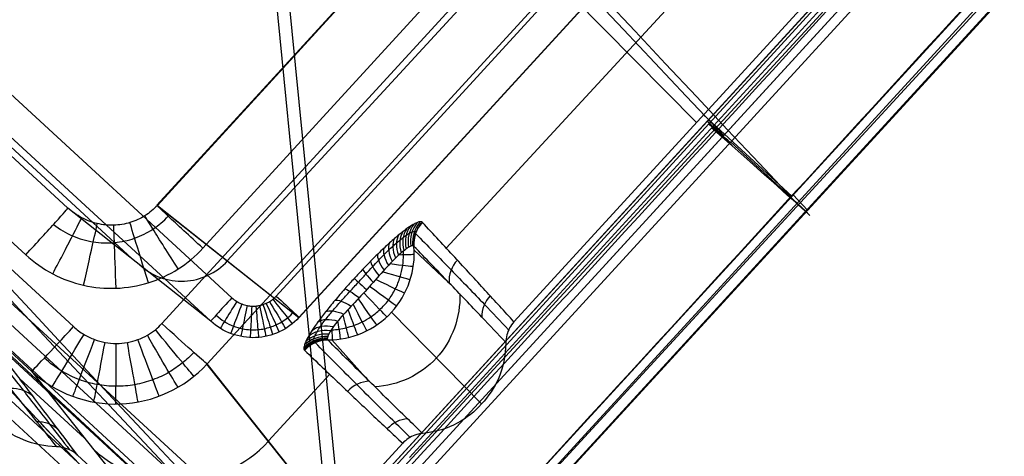
# Model space of a CAD drawing. Units: millimetres. Extents: x -257 to 257, y -224 to 302.
# Drawn here: x 192 to 208, y -204 to -197 of the extents above; entities that cross this region are included whole.
import ezdxf

# ---------------------------------------------------------------- set-up
doc = ezdxf.new("R2010")
doc.units = ezdxf.units.MM
doc.header["$MEASUREMENT"] = 0
doc.layers.add('Default', color=7, linetype='Continuous', true_color=0x000000)

# ---------------------------------------------------------------- blocks, each defined once
blk = doc.blocks.new('CHAIR_SEAT_PLYWOOD')
at = {"layer": 'Default'}
for points, knots in [([(93.402, -215.985, 448.645), (94.097, -215.871, 448.643), (96.715, -215.428, 448.633), (100.704, -214.671, 448.618), (105.367, -213.664, 448.599), (110.435, -212.457, 448.577), (115.072, -211.212, 448.556), (118.6, -210.167, 448.54), (120.317, -209.64, 448.532), (121.29, -209.336, 448.527), (122.194, -209.047, 448.523), (123.432, -208.645, 448.517), (126.139, -207.73, 448.504), (129.438, -206.506, 448.487), (132.707, -205.183, 448.469), (134.752, -204.31, 448.458), (136.397, -203.578, 448.449), (137.677, -202.993, 448.442), (138.939, -202.399, 448.435), (141.163, -201.322, 448.423), (144.307, -199.707, 448.404), (148.212, -197.521, 448.374), (152.112, -195.158, 448.337), (155.02, -193.26, 448.303), (157.098, -191.833, 448.274), (158.018, -191.188, 448.261), (158.75, -190.666, 448.25), (159.298, -190.271, 448.241), (159.846, -189.872, 448.232), (160.576, -189.335, 448.219), (161.84, -188.392, 448.197), (163.551, -187.08, 448.164), (165.513, -185.521, 448.124), (167.029, -184.277, 448.094), (168.183, -183.308, 448.071), (169.428, -182.246, 448.047), (170.925, -180.93, 448.019), (172.665, -179.34, 447.987), (174.223, -177.871, 447.959), (175.756, -176.376, 447.933), (177.765, -174.352, 447.899), (180.214, -171.762, 447.859), (183.038, -168.577, 447.815), (185.298, -165.86, 447.778), (186.848, -163.905, 447.75), (187.974, -162.447, 447.728), (189.117, -160.929, 447.705), (190.451, -159.095, 447.676), (191.656, -157.378, 447.648), (192.961, -155.46, 447.616), (194.355, -153.331, 447.58), (195.681, -151.206, 447.543), (196.798, -149.346, 447.511), (197.749, -147.714, 447.481), (198.763, -145.911, 447.448), (199.79, -144.015, 447.413), (200.804, -142.07, 447.376), (201.749, -140.182, 447.339), (202.665, -138.284, 447.303), (203.63, -136.202, 447.262), (204.849, -133.442, 447.209), (206.001, -130.648, 447.157), (207.274, -127.344, 447.096), (208.259, -124.594, 447.047), (209.401, -121.149, 446.988), (210.423, -117.793, 446.934), (211.493, -113.848, 446.872), (212.42, -109.99, 446.813), (213.38, -105.399, 446.742), (214.389, -99.487, 446.651), (215.09, -93.532, 446.562), (215.429, -88.913, 446.492), (215.566, -86.222, 446.452), (215.622, -84.659, 446.429), (215.65, -83.586, 446.413), (215.668, -82.823, 446.402), (215.681, -82.247, 446.393), (215.69, -81.864, 446.387)], [662.393852, 662.393852, 662.393852, 662.393852, 664.49654, 670.324897, 674.515274, 678.743548, 685.87906, 688.850832, 689.730129, 691.242772, 691.897639, 692.560676, 695.127094, 700.421373, 703.0565, 705.647109, 707.053175, 708.430623, 709.842732, 711.213439, 715.798373, 720.38069, 724.556325, 729.395733, 730.735597, 732.075503, 732.74563, 733.415859, 734.090183, 734.767184, 736.120743, 738.795879, 741.20194, 743.600661, 744.650053, 745.70245, 748.480361, 750.597645, 752.731844, 754.866777, 756.985846, 761.239087, 765.496941, 769.679665, 771.780625, 772.935212, 775.174354, 777.445996, 779.699058, 781.431574, 784.363493, 787.287825, 788.901082, 790.832407, 792.922848, 795.069312, 797.265772, 799.462171, 801.367696, 803.552773, 806.30698, 810.369798, 812.565757, 816.869633, 819.083442, 823.394205, 827.33229, 831.277652, 835.226057, 841.321974, 849.164106, 853.103727, 855.132849, 857.202588, 857.764076, 858.340572, 859.488877, 859.488877, 859.488877, 859.488877]), ([(-8.933, -223.307, 443.393), (-7.444, -223.321, 443.394), (-4.466, -223.343, 443.394), (0.001, -223.353, 443.394), (4.468, -223.343, 443.394), (8.158, -223.316, 443.393), (11.113, -223.285, 443.393), (13.333, -223.254, 443.392), (15.599, -223.213, 443.392), (19.134, -223.134, 443.39), (23.961, -222.992, 443.387), (31.376, -222.691, 443.382), (43.106, -222.047, 443.369), (55.002, -221.08, 443.35), (66.895, -219.832, 443.324), (74.574, -218.907, 443.304), (81.235, -218.002, 443.284), (86.103, -217.295, 443.269), (89.368, -216.795, 443.258), (91.675, -216.428, 443.25), (92.674, -216.267, 443.247), (94.091, -216.036, 443.242), (96.54, -215.617, 443.234), (100.565, -214.858, 443.218), (105.496, -213.805, 443.198), (110.753, -212.527, 443.175), (115.076, -211.353, 443.155), (118.616, -210.316, 443.139), (120.901, -209.61, 443.128), (122.653, -209.046, 443.12), (124.779, -208.34, 443.109), (127.943, -207.217, 443.093), (131.408, -205.856, 443.075), (133.804, -204.845, 443.062), (135.16, -204.253, 443.054), (136.511, -203.65, 443.047), (138.191, -202.875, 443.038), (140.886, -201.578, 443.023), (144.234, -199.861, 443.003), (148.195, -197.658, 442.973), (152.08, -195.323, 442.937), (155.243, -193.274, 442.9), (157.413, -191.79, 442.87), (158.481, -191.04, 442.854), (159.088, -190.607, 442.845), (159.697, -190.171, 442.835), (160.456, -189.618, 442.822), (161.666, -188.723, 442.801), (163.167, -187.582, 442.772), (164.948, -186.182, 442.737), (166.414, -184.988, 442.707), (167.575, -184.019, 442.684), (168.725, -183.042, 442.661), (170.147, -181.804, 442.634), (171.827, -180.291, 442.602), (173.479, -178.752, 442.572), (175.106, -177.185, 442.543), (177.239, -175.059, 442.507), (179.319, -172.881, 442.473), (181.343, -170.652, 442.441), (183.329, -168.389, 442.409), (185.258, -166.078, 442.378), (187.128, -163.719, 442.344), (188.962, -161.325, 442.308), (190.516, -159.188, 442.274), (191.809, -157.328, 442.244), (192.661, -156.082, 442.223), (194.124, -153.882, 442.186), (195.734, -151.325, 442.142), (197.296, -148.698, 442.096), (198.439, -146.699, 442.059), (199.546, -144.686, 442.022), (200.938, -142.049, 441.972), (202.262, -139.383, 441.92), (203.527, -136.672, 441.868), (204.758, -133.912, 441.815), (206.212, -130.42, 441.749), (207.543, -126.897, 441.684), (208.537, -124.052, 441.635), (209.479, -121.204, 441.586), (210.351, -118.331, 441.54), (211.352, -114.71, 441.482), (212.085, -111.773, 441.437), (212.923, -108.017, 441.379), (213.949, -102.78, 441.298), (215.015, -95.369, 441.186), (215.531, -88.702, 441.086), (215.666, -85.014, 441.031), (215.687, -84.237, 441.02)], [559.814103, 559.814103, 559.814103, 559.814103, 564.266631, 568.719181, 573.171961, 577.624716, 579.753721, 582.008304, 584.259722, 586.526035, 592.574407, 598.693805, 608.70455, 627.684519, 634.362279, 644.440867, 650.800516, 654.452533, 659.142334, 660.671652, 661.436619, 662.166512, 664.958488, 668.851057, 674.392752, 680.008251, 684.998493, 687.763484, 691.020218, 692.137705, 693.254819, 697.70173, 702.148621, 704.355894, 705.45885, 706.561608, 708.76732, 710.974726, 715.481818, 719.988079, 724.494713, 729.002871, 731.227559, 732.339866, 732.896098, 733.452416, 734.57521, 735.697707, 737.942579, 740.199652, 742.456226, 743.581977, 744.70739, 746.95844, 749.204169, 751.448349, 753.692522, 755.938312, 760.42789, 762.672102, 764.918133, 769.409505, 771.649102, 773.897842, 778.404634, 779.530731, 780.656592, 782.908557, 787.409131, 789.671575, 792.026404, 794.277164, 796.526386, 800.920594, 803.15716, 805.450079, 809.936121, 814.438076, 816.681166, 818.924423, 823.384793, 825.635248, 830.128755, 832.411894, 837.115123, 846.044586, 854.732204, 857.051651, 857.051651, 857.051651, 857.051651]), ([(214.981, -84.222, 440.726), (214.637, -96.608, 440.91), (212.571, -108.944, 441.09), (205.154, -132.594, 441.479), (199.805, -143.9, 441.725), (186.231, -164.629, 442.074), (178.005, -174.054, 442.173), (159.283, -190.304, 442.524), (148.806, -197.121, 442.68), (126.36, -207.63, 442.799), (114.396, -211.202, 442.855), (96.196, -215.055, 442.928), (90.06, -216.01, 442.949), (77.774, -217.797, 442.987), (71.615, -218.585, 443.005), (53.105, -220.633, 443.049), (40.718, -221.577, 443.068), (15.91, -222.64, 443.088), (3.489, -222.724, 443.09), (-8.926, -222.605, 443.088)], [0, 0, 0, 0, 0.125, 0.125, 0.25, 0.25, 0.375, 0.375, 0.5, 0.5, 0.625, 0.625, 0.6875, 0.6875, 0.75, 0.75, 0.875, 0.875, 1, 1, 1, 1]), ([(93.457, -216.337, 447.957), (101.519, -215.017, 447.929), (109.499, -213.203, 447.893), (125.179, -208.612, 447.82), (132.884, -205.758, 447.78), (147.588, -198.556, 447.694), (154.591, -194.241, 447.639), (167.702, -184.466, 447.409), (173.869, -179.033, 447.274), (190.65, -161.103, 447.003), (199.617, -147.09, 446.771), (212.056, -116.81, 446.201), (215.521, -100.507, 445.968), (215.978, -84.175, 445.726)], [-1, -1, -1, -1, -0.875, -0.875, -0.75, -0.75, -0.625, -0.625, -0.5, -0.5, -0.25, -0.25, 0, 0, 0, 0]), ([(93.457, -216.379, 445.957), (93.457, -216.379, 445.957), (93.827, -216.318, 445.955), (94.566, -216.195, 445.953), (96.043, -215.94, 445.948), (98.613, -215.474, 445.938), (102.265, -214.749, 445.924), (106.623, -213.781, 445.905), (110.958, -212.717, 445.886), (114.549, -211.75, 445.87), (117.406, -210.929, 445.856), (119.006, -210.449, 445.849), (120.071, -210.122, 445.844), (120.605, -209.957, 445.841), (121.137, -209.79, 445.839), (121.671, -209.621, 445.836), (122.206, -209.45, 445.833), (122.742, -209.276, 445.831), (123.277, -209.101, 445.828), (124.342, -208.745, 445.823), (125.932, -208.197, 445.815), (128.037, -207.431, 445.804), (130.129, -206.631, 445.793), (132.205, -205.798, 445.781), (134.261, -204.933, 445.77), (136.296, -204.037, 445.759), (138.315, -203.109, 445.747), (141.017, -201.81, 445.732), (144.374, -200.089, 445.712), (148.343, -197.877, 445.683), (152.236, -195.528, 445.647), (155.09, -193.672, 445.614), (156.962, -192.398, 445.59), (157.884, -191.759, 445.577), (158.801, -191.112, 445.563), (159.716, -190.455, 445.549), (160.628, -189.789, 445.534), (161.537, -189.114, 445.518), (162.44, -188.432, 445.501), (163.34, -187.741, 445.484), (164.235, -187.043, 445.467), (165.126, -186.336, 445.449), (166.011, -185.623, 445.431), (166.89, -184.903, 445.413), (167.762, -184.177, 445.395), (168.627, -183.445, 445.378), (169.486, -182.706, 445.361), (170.622, -181.711, 445.339), (172.025, -180.451, 445.313), (173.681, -178.912, 445.282), (175.31, -177.346, 445.253), (176.913, -175.75, 445.226), (178.49, -174.128, 445.2), (180.038, -172.48, 445.175), (181.558, -170.807, 445.15), (183.051, -169.106, 445.127), (184.516, -167.38, 445.103), (185.712, -165.923, 445.083), (186.654, -164.745, 445.066), (187.235, -164.005, 445.055), (187.698, -163.408, 445.047), (188.159, -162.809, 445.038), (188.731, -162.056, 445.026), (189.41, -161.146, 445.012), (190.081, -160.23, 444.998), (190.746, -159.309, 444.983), (191.402, -158.382, 444.968), (192.05, -157.45, 444.953), (192.904, -156.2, 444.932), (193.95, -154.628, 444.906), (195.171, -152.722, 444.873), (196.161, -151.12, 444.846), (196.937, -149.827, 444.823), (197.416, -149.014, 444.808), (197.795, -148.361, 444.797), (198.077, -147.869, 444.788), (198.358, -147.377, 444.779), (198.915, -146.388, 444.761), (199.736, -144.897, 444.733), (200.795, -142.893, 444.695), (201.821, -140.871, 444.657), (202.647, -139.174, 444.624), (203.29, -137.81, 444.598), (203.764, -136.784, 444.578), (204.23, -135.75, 444.558), (205.145, -133.677, 444.518), (206.162, -131.239, 444.472), (207.253, -128.424, 444.42), (208.037, -126.299, 444.382), (208.661, -124.519, 444.351), (209.141, -123.092, 444.326), (209.609, -121.658, 444.302), (210.173, -119.858, 444.272), (210.814, -117.685, 444.237), (211.419, -115.501, 444.203), (211.987, -113.308, 444.168), (212.518, -111.106, 444.134), (213.012, -108.896, 444.1), (213.47, -106.678, 444.066), (214.028, -103.72, 444.021), (214.633, -100.013, 443.964), (215.209, -95.551, 443.896), (215.637, -91.072, 443.829), (215.836, -87.88, 443.781), (215.918, -85.985, 443.753), (215.941, -85.391, 443.744), (215.961, -84.798, 443.735), (215.973, -84.403, 443.729), (215.979, -84.205, 443.726)], [1.963018, 1.963018, 1.963018, 1.963018, 1.963018, 3.086783, 4.210548, 6.458077, 10.921022, 15.383968, 19.850528, 24.317089, 26.542994, 28.768899, 29.327222, 29.885544, 30.443867, 31.00219, 31.565144, 32.128098, 32.691052, 33.254006, 35.496746, 37.739485, 39.982225, 42.224964, 44.450597, 46.67623, 48.901863, 51.127496, 55.669933, 60.212371, 64.754809, 69.297246, 70.417937, 71.538627, 72.659318, 73.780008, 74.911, 76.041992, 77.172984, 78.303975, 79.441351, 80.578728, 81.716104, 82.85348, 83.988391, 85.123302, 86.258213, 87.393124, 89.658195, 91.923266, 94.188338, 96.453409, 98.718159, 100.982909, 103.24766, 105.51241, 107.775684, 110.038959, 111.167151, 112.295343, 112.861715, 113.428087, 114.560831, 115.696186, 116.831541, 117.966896, 119.102252, 120.236982, 121.371713, 123.641174, 125.900004, 128.158834, 129.289699, 130.420563, 130.987105, 131.553648, 132.12019, 132.686732, 134.955797, 137.224862, 139.493927, 141.762992, 142.88972, 144.016447, 145.154241, 146.292035, 150.813601, 153.082818, 155.352034, 157.613308, 158.743945, 159.874581, 162.140406, 164.40623, 166.674289, 168.941612, 171.202685, 173.468048, 175.732922, 177.997796, 182.499574, 187.001352, 191.50313, 196.004908, 196.598513, 197.192119, 197.785724, 198.379329, 198.379329, 198.379329, 198.379329]), ([(215.979, -84.235, 441.727), (215.525, -100.597, 441.971), (212.071, -116.87, 442.202), (199.632, -147.15, 442.772), (190.652, -161.153, 443.004), (168.294, -185.071, 443.365), (154.936, -194.988, 443.651), (132.89, -205.807, 443.78), (125.189, -208.677, 443.821), (109.505, -213.279, 443.894), (101.514, -215.097, 443.93), (93.457, -216.421, 443.958)], [0, 0, 0, 0, 0.25, 0.25, 0.5, 0.5, 0.75, 0.75, 0.875, 0.875, 1, 1, 1, 1])]:
    blk.add_open_spline(points, degree=3, knots=knots, dxfattribs=at)
blk = doc.blocks.new('JM2-1-003')
at = {"layer": 'Default', "extrusion": (-3.69736e-06, 0.017455, 0.999848)}
blk.add_arc((-80.193, 87.065, 436.603), 132.829, 107.54849, 178.63467, dxfattribs=at)
at = {"layer": 'Default', "extrusion": (-3.7593e-06, 0.017455, 0.999848)}
blk.add_arc((-80.192, 87.066, 436.603), 134.399, 107.54828, 178.63447, dxfattribs=at)
at = {"layer": 'Default', "extrusion": (-5.68434e-14, 0.017452, 0.999848)}
for radius in [132.83, 134.4]:
    blk.add_arc((-80.209, 87.047, 426.404), radius, 107.56077, 178.64665, dxfattribs=at)
at = {"layer": 'Default', "extrusion": (3.60785e-06, 0.01745, 0.999848)}
blk.add_arc((-80.226, 87.03, 416.205), 132.829, 107.57247, 178.65865, dxfattribs=at)
at = {"layer": 'Default', "extrusion": (3.77991e-06, 0.01745, 0.999848)}
blk.add_arc((-80.227, 87.029, 416.205), 134.399, 107.57303, 178.65921, dxfattribs=at)
at = {"layer": 'Default'}
for points, weights in [([(212.072, -82.485, 440.611), (209.847, -176.677, 442.255), (120.005, -205.104, 442.751)], [1, 0.813678178535, 1]), ([(120.005, -205.132, 441.182), (209.847, -176.704, 440.685), (212.072, -82.512, 439.041)], [1, 0.813678949201, 1]), ([(212.072, -82.901, 416.785), (209.847, -177.093, 418.429), (120.005, -205.52, 418.925)], [1, 0.813678874532, 1]), ([(120.005, -205.547, 417.355), (209.847, -177.12, 416.859), (212.072, -82.928, 415.215)], [1, 0.81367783472, 1])]:
    blk.add_rational_spline(points, weights, degree=2, dxfattribs=at)
blk = doc.blocks.new('JM2-1-006')
at = {"layer": 'Default'}
blk.add_line((195.177, -206.725, 1.825), (179.992, -192.738, 2.069), dxfattribs=at)
at = {"layer": 'Default', "extrusion": (0.67738, 0.735558, -0.010472)}
for centre, radius, start, end in [((-3931.941, 545.575, -8.756), 3687.728, 351.521531, 356.548173), ((-3931.941, 545.575, -8.756), 3686.158, 351.517597, 356.548173), ((-3931.765, 545.557, -19.868), 3688.482, 351.519665, 356.548296), ((-3931.934, 545.575, -18.938), 3687.721, 351.517787, 356.548175), ((-3931.941, 545.576, -18.938), 3686.158, 351.513855, 356.548168)]:
    blk.add_arc(centre, radius, start, end, dxfattribs=at)
at = {"layer": 'Default'}
for points, weights in [([(195.177, -206.725, 1.825), (178.74, -189.308, 162.01), (172.717, -181.46, 323.674)], [0.99999999954, 0.999035955831, 1]), ([(171.654, -182.614, 323.69), (177.683, -190.468, 162.008), (194.128, -207.894, 1.804)], [1, 0.999035789556, 0.99999999954])]:
    blk.add_rational_spline(points, weights, degree=2, dxfattribs=at)
for points in [[(210.267, -191.62, 2.088), (205.677, -196.639, 2.001), (201.087, -201.658, 1.913), (196.497, -206.677, 1.825)], [(211.437, -192.697, 2.069), (206.847, -197.716, 1.982), (202.257, -202.735, 1.894), (197.667, -207.754, 1.807)]]:
    blk.add_open_spline(points, degree=3, dxfattribs=at)
blk = doc.blocks.new('JM2-1-001_ASM')
at = {"layer": 'Default'}
for name in ['JM2-1-003', 'JM2-1-006']:
    blk.add_blockref(name, (0, 0), dxfattribs=at)
blk = doc.blocks.new('CHAIR_FRONT_LH_GLIDE_SUB')
at = {"layer": 'Default'}
for p, q in [((-10.816, 10.952, -3), (9.605, 10.952, -3)), ((-8.95, 10.832), (-7.25, 10.832)), ((-5.57, 10.098, 19.039), (-8.95, 10.832)), ((8.986, 10.406, -6.659), (-10.818, 10.452, -3.503)), ((-10.816, 10.452, -3.493), (9.605, 10.452, -3.493)), ((-11.214, 10.405, -6.704), (8.977, 10.405, -6.704)), ((-5.614, 10.423, 10.628), (-7.023, 10.414, 10.852)), ((-13.275, 10.146, -3), (-13.206, -10.021, -3)), ((-13.046, -10.094, -1.712), (-13.063, 10.171, -1.287)), ((-12.904, 10.19), (-12.834, -10.19)), ((-11.555, -9.999, -3), (-11.624, 10.148, -3)), ((-11.277, -9.898, -5.321), (-11.294, 10.13, -4.901)), ((-11.059, -9.997, -3.561), (-11.128, 10.149, -3.561)), ((-11.055, -9.997, -3.5), (-11.124, 10.149, -3.5)), ((-11.514, 10.104, -6.7), (-11.446, -9.823, -6.7)), ((-11.512, 10.104, -6.663), (-11.443, -9.823, -6.663)), ((-11.214, 10.105, -7), (-11.146, -9.822, -7)), ((8.977, 10.105, -7), (-11.214, 10.105, -7)), ((11.634, 10.098, 19.039), (-5.57, 10.098, 19.039)), ((-1.838, 0.813, -7), (-11.211, 9.167, -7)), ((11.634, 9.099, 20), (-5.57, 9.099, 20)), ((-10.968, 8.844, 0), (-7.563, 8.105, 19.175)), ((-10.962, 7.154, 0), (-10.968, 8.838)), ((-10.968, 8.838), (-7.563, 8.098, 19.175)), ((-4.223, 8.771, 20), (10.289, 8.771, 20)), ((-9.234, 8.461, 9.764), (-9.235, 7.007, 9.734)), ((-7.563, 8.098, 19.175), (-7.507, -8.899, 19.175)), ((-6.578, 8.102, 20), (-6.522, -8.896, 20)), ((-7.409, 7.843, -3.498), (6.298, 7.843, -3.498)), ((-7.409, 7.843, -3.498), (-4.223, 7.771, 18.997)), ((-7.409, 7.843, -3.5), (6.298, 7.843, -3.5)), ((-5.656, 7.803, 8.881), (8.105, 7.81, 6.686)), ((-4.223, 7.771, 18.997), (10.289, 7.771, 18.997)), ((-4.223, 7.771, 19), (10.289, 7.771, 19)), ((6.298, 7.343, -4), (-7.409, 7.343, -4)), ((-8.369, -6.697, -3.5), (-8.414, 6.84, -3.5)), ((-5.252, 6.772, 18.86), (-8.409, 6.843, -3.43)), ((-8.364, -6.697, -3.43), (-8.409, 6.84, -3.43)), ((-5.252, 6.769, 18.86), (-8.409, 6.84, -3.43)), ((-7.914, 6.841, -4), (-7.869, -6.695, -4)), ((-6.804, -7.121, 7.573), (-6.809, 6.804, 7.865)), ((-9.783, 6.69, 7.471), (-8.844, 6.536, 13.135)), ((-6.194, -7.559, 20), (-6.242, 6.765, 20)), ((-5.204, -7.556, 18.86), (-5.252, 6.769, 18.86)), ((-5.194, -7.556, 19), (-5.242, 6.769, 19)), ((-11.464, 5.831, 0), (-9.245, 5.557, 13.166)), ((-9.774, 4.661, 7.485), (-8.842, 4.579, 13.105)), ((-10.923, -4.508, 0), (-10.953, 4.508)), ((-9.236, 4.251, 9.676), (-9.239, -4.652, 9.491)), ((-7.535, -0.231, 19.175), (-10.939, 0.169)), ((-13.24, 0.063, -3), (-11.589, 0.063, -3)), ((-12.869, -0.032), (-13.24, 0.031, -3)), ((-12.869, 0), (-10.938, 0)), ((-11.093, 0.044, -3.561), (-11.477, 0.108, -6.663))]:
    blk.add_line(p, q, dxfattribs=at)
at = {"layer": 'Default', "extrusion": (0.151696, -0.038082, 0.987693)}
blk.add_arc((9.225, 9.675, 2.081), 0.5, 194.2484, 238.2055, dxfattribs=at)
at = {"layer": 'Default', "extrusion": (0.152587, -0.038077, 0.987556)}
blk.add_arc((9.238, 9.666, 6.766), 0.5, 194.0616, 240.3652, dxfattribs=at)
at = {"layer": 'Default', "extrusion": (0.174701, -0.037935, 0.98389)}
blk.add_arc((6.733, 10.436, 7.631), 2, 12.4456, 102.2476, dxfattribs=at)
at = {"layer": 'Default', "extrusion": (0.979294, 0.202442, -5.88e-14)}
blk.add_arc((10.059, 19, -3.82), 1, 4.216, 90, dxfattribs=at)
at = {"layer": 'Default', "extrusion": (1, -1.45227e-07, 5.09709e-14)}
blk.add_arc((9.099, 19, -5.57), 1, 2.208, 90, dxfattribs=at)
at = {"layer": 'Default', "extrusion": (1, -1.45226e-07, -2.21889e-13)}
blk.add_arc((9.099, 19, -5.57), 1, 2.208, 90, dxfattribs=at)
at = {"layer": 'Default', "extrusion": (0.926451, 0.376416, -2.38388e-13)}
blk.add_arc((10.602, 19, -2.121), 1, 5.856, 90, dxfattribs=at)
at = {"layer": 'Default', "extrusion": (0.846581, 0.53226, -3.73166e-13)}
blk.add_arc((10.825, 19, -0.415), 1, 7.246, 90, dxfattribs=at)
at = {"layer": 'Default', "extrusion": (0.738414, 0.674347, 6.08993e-14)}
blk.add_arc((10.742, 19, 1.338), 1, 8.4302, 90, dxfattribs=at)
at = {"layer": 'Default', "extrusion": (0.605318, 0.795983, 1.2728e-13)}
blk.add_arc((10.343, 19, 3.066), 1, 9.351, 90, dxfattribs=at)
at = {"layer": 'Default', "extrusion": (0.454782, 0.890603, 1.36798e-13)}
blk.add_arc((9.653, 19, 4.674), 1, 9.9632, 90, dxfattribs=at)
at = {"layer": 'Default', "extrusion": (0.966217, 0.257732, -4.74584e-14)}
blk.add_arc((9.632, 19, -2.345), 1, 90.0044, 182.2669, dxfattribs=at)
at = {"layer": 'Default', "extrusion": (1, -1.44489e-07, -1.00931e-09)}
blk.add_arc((8.771, 19, -4.223), 1, 90, 180.1827, dxfattribs=at)
at = {"layer": 'Default', "extrusion": (1, -1.45227e-07, 1.35847e-13)}
blk.add_arc((8.771, 19, -4.223), 1, 90, 180.1827, dxfattribs=at)
at = {"layer": 'Default', "extrusion": (0.297468, 0.954732, 4.46542e-14)}
blk.add_arc((8.736, 19, 6.074), 1, 10.259, 90, dxfattribs=at)
at = {"layer": 'Default', "extrusion": (0.142789, 0.989753, 9.15876e-14)}
blk.add_arc((7.678, 19, 7.223), 1, 10.273, 90, dxfattribs=at)
at = {"layer": 'Default', "extrusion": (0.866937, 0.498417, -7.68663e-15)}
blk.add_arc((9.98, 19, -0.303), 1, 90.0056, 184.1957, dxfattribs=at)
at = {"layer": 'Default', "extrusion": (-0.003328, 0.999994, -8.68599e-09)}
blk.add_arc((6.552, 19, 8.124), 1, 10.0614, 90, dxfattribs=at)
at = {"layer": 'Default', "extrusion": (0.708984, 0.705225, -3.17533e-15)}
blk.add_arc((9.789, 19, 1.762), 1, 90, 185.8324, dxfattribs=at)
at = {"layer": 'Default', "extrusion": (0.93121, 0.364484, 1.83758e-12)}
blk.add_arc((9.573, -3.5, -4.409), 0.5, 270, 3.0915, dxfattribs=at)
at = {"layer": 'Default', "extrusion": (0.981949, 0.189147, 1.50438e-12)}
blk.add_arc((8.621, -3.5, -5.983), 0.5, 270, 1.7036, dxfattribs=at)
at = {"layer": 'Default', "extrusion": (1, -1.37953e-07, -7.078e-09)}
blk.add_arc((7.343, -3.5, -7.409), 0.5, 270, 0.1827, dxfattribs=at)
at = {"layer": 'Default', "extrusion": (0.140237, -0.003158, 0.990113)}
blk.add_arc((6.674, 6.995, 6.764), 1, 1.3029, 91.4661, dxfattribs=at)
at = {"layer": 'Default', "extrusion": (0.501303, 0.865272, -1.74024e-14)}
blk.add_arc((9.063, 19, 3.725), 1, 90.0024, 187.0773, dxfattribs=at)
at = {"layer": 'Default', "extrusion": (0.768664, 0.639652, -4.54828e-13)}
blk.add_arc((10.501, -3.5, -1.323), 0.5, 270, 5.247, dxfattribs=at)
at = {"layer": 'Default', "extrusion": (0.856054, 0.516886, 4.03206e-13)}
blk.add_arc((10.189, -3.5, -2.81), 0.5, 270, 4.2871, dxfattribs=at)
at = {"layer": 'Default', "extrusion": (0.584415, 0.811455, -8.10074e-13)}
blk.add_arc((10.515, -3.5, 1.218), 0.5, 270, 6.5924, dxfattribs=at)
at = {"layer": 'Default', "extrusion": (0.677116, 0.735877, 2.49023e-13)}
blk.add_arc((10.588, -3.5, 0.014), 0.5, 270, 5.9996, dxfattribs=at)
at = {"layer": 'Default', "extrusion": (0.489374, 0.872074, -1.99153e-12)}
blk.add_arc((10.314, -3.5, 2.338), 0.5, 270, 7.0696, dxfattribs=at)
at = {"layer": 'Default', "extrusion": (0.255939, 0.966693, 2.14623e-13)}
blk.add_arc((7.833, 19, 5.456), 1, 90.0047, 187.8424, dxfattribs=at)
at = {"layer": 'Default', "extrusion": (0.174733, -0.014351, 0.984511)}
blk.add_arc((6.191, 11.831, 0.063), 0.5, 231.5348, 274.8137, dxfattribs=at)
at = {"layer": 'Default', "extrusion": (0.276633, 0.960976, -5.95862e-14)}
blk.add_arc((9.517, -3.5, 4.524), 0.5, 270, 7.7723, dxfattribs=at)
at = {"layer": 'Default', "extrusion": (0.388458, 0.921467, -1.39664e-12)}
blk.add_arc((9.99, -3.5, 3.424), 0.5, 270, 7.4599, dxfattribs=at)
at = {"layer": 'Default', "extrusion": (0.174734, -0.015381, 0.984496)}
blk.add_arc((6.126, 11.867, 5.426), 0.5, 229.3257, 275.2301, dxfattribs=at)
at = {"layer": 'Default', "extrusion": (0.148022, 0.988984, 1.24267e-13)}
blk.add_arc((8.845, -3.5, 5.67), 0.5, 270, 7.9904, dxfattribs=at)
at = {"layer": 'Default', "extrusion": (0.174734, -0.016472, 0.984478)}
blk.add_arc((6.062, 11.905, 11.281), 0.5, 226.828, 275.9673, dxfattribs=at)
at = {"layer": 'Default', "extrusion": (0.174734, -0.01647, 0.984478)}
blk.add_arc((6.062, 11.905, 11.281), 0.5, 227.7834, 275.4894, dxfattribs=at)
at = {"layer": 'Default', "extrusion": (0.173849, -0.118899, 0.977568)}
blk.add_arc((0.588, 13.983, 10.6), 0.5, 256.3206, 303.9545, dxfattribs=at)
at = {"layer": 'Default', "extrusion": (0.171006, -0.22352, 0.959581)}
blk.add_arc((-3.012, 14.351, 9.777), 0.5, 274.0065, 321.6257, dxfattribs=at)
at = {"layer": 'Default', "extrusion": (0.165595, -0.336616, 0.926967)}
blk.add_arc((-5.096, 14.518, 8.737), 0.5, 284.5628, 332.2446, dxfattribs=at)
at = {"layer": 'Default', "extrusion": (0.156804, -0.457735, 0.875152)}
blk.add_arc((-6.342, 14.834, 7.427), 0.5, 290.9852, 338.8348, dxfattribs=at)
at = {"layer": 'Default', "extrusion": (-0.003328, 0.999994, 1.70532e-10)}
blk.add_arc((7.891, -3.5, 6.868), 0.5, 270, 8.061, dxfattribs=at)
at = {"layer": 'Default', "extrusion": (-0.003328, 0.999994, -1.51304e-13)}
blk.add_arc((7.891, -3.5, 6.868), 0.5, 270, 8.061, dxfattribs=at)
at = {"layer": 'Default', "extrusion": (0.143775, -0.583397, 0.79936)}
blk.add_arc((-7.142, 15.258, 5.817), 0.5, 294.9302, 343.0894, dxfattribs=at)
at = {"layer": 'Default', "extrusion": (-0.003328, 0.999994, 5.2495e-11)}
blk.add_arc((6.22, 19, 6.786), 1, 90, 188.061, dxfattribs=at)
at = {"layer": 'Default', "extrusion": (0.702125, 0.712054, -1.18584e-13)}
blk.add_arc((9.895, 13, -1.57), 1, 7.8068, 37.0236, dxfattribs=at)
at = {"layer": 'Default', "extrusion": (-0.125971, 0.706197, -0.696719)}
blk.add_arc((7.69, 15.652, -3.917), 0.5, 194.0964, 242.7778, dxfattribs=at)
at = {"layer": 'Default', "extrusion": (0.630024, 0.776576, 1.83181e-13)}
blk.add_arc((10.002, 13, -0.64), 1, 8.299, 46.9044, dxfattribs=at)
at = {"layer": 'Default', "extrusion": (-0.103175, 0.81782, -0.56615)}
blk.add_arc((8.089, 15.877, -1.769), 0.5, 192.2324, 241.7516, dxfattribs=at)
at = {"layer": 'Default', "extrusion": (0.460602, 0.887607, 1.21615e-13)}
blk.add_arc((9.934, 13, 1.31), 1, 9.1057, 57.1844, dxfattribs=at)
at = {"layer": 'Default', "extrusion": (0.550663, 0.834728, 2.08888e-13)}
blk.add_arc((10.019, 13, 0.309), 1, 8.7337, 52.9004, dxfattribs=at)
at = {"layer": 'Default', "extrusion": (-0.076296, 0.90754, -0.412978)}
blk.add_arc((8.391, 15.82, 0.494), 0.5, 191.0575, 241.8205, dxfattribs=at)
at = {"layer": 'Default', "extrusion": (0.355116, 0.934822, -4.59385e-14)}
blk.add_arc((9.719, 13, 2.399), 1, 9.4061, 60.3174, dxfattribs=at)
at = {"layer": 'Default', "extrusion": (-0.048725, 0.965313, -0.256508)}
blk.add_arc((8.616, 15.468, 2.581), 0.5, 190.4116, 242.6839, dxfattribs=at)
at = {"layer": 'Default', "extrusion": (0.228701, 0.973497, -2.12405e-13)}
blk.add_arc((9.321, 13, 3.607), 1, 9.6015, 62.5564, dxfattribs=at)
at = {"layer": 'Default', "extrusion": (-0.024113, 0.992806, -0.117278)}
blk.add_arc((8.779, 14.938, 4.268), 0.5, 190.1401, 243.601, dxfattribs=at)
at = {"layer": 'Default', "extrusion": (0.076643, 0.997059, -3.28108e-13)}
blk.add_arc((8.662, 13, 4.937), 1, 9.6297, 63.7783, dxfattribs=at)
at = {"layer": 'Default', "extrusion": (-0.002453, 0.999985, 0.004932)}
blk.add_arc((8.905, 14.319, 5.641), 0.5, 190.0616, 243.9072, dxfattribs=at)
at = {"layer": 'Default', "extrusion": (-0.100381, 0.994949, -1.25865e-13)}
blk.add_arc((7.661, 13, 6.328), 1, 9.4076, 63.6995, dxfattribs=at)
at = {"layer": 'Default', "extrusion": (0.016811, 0.99341, 0.113377)}
blk.add_arc((9.01, 13.654, 6.787), 0.5, 190.1292, 243.6208, dxfattribs=at)
at = {"layer": 'Default', "extrusion": (-0.273941, 0.961747, 2.80627e-14)}
blk.add_arc((6.433, 13, 7.51), 1, 8.9099, 61.9973, dxfattribs=at)
at = {"layer": 'Default', "extrusion": (0.034651, 0.976306, 0.213603)}
blk.add_arc((9.103, 12.94, 7.791), 0.5, 190.2976, 242.9809, dxfattribs=at)
at = {"layer": 'Default', "extrusion": (-0.429861, 0.902895, -2.39638e-13)}
blk.add_arc((5.103, 13, 8.406), 1, 8.1991, 58.4815, dxfattribs=at)
at = {"layer": 'Default', "extrusion": (0.052143, 0.94876, 0.311664)}
blk.add_arc((9.194, 12.146, 8.73), 0.5, 190.5834, 242.3097, dxfattribs=at)
at = {"layer": 'Default', "extrusion": (-0.563087, 0.826397, -4.70764e-14)}
blk.add_arc((3.76, 13, 9.026), 1, 7.3418, 52.4592, dxfattribs=at)
at = {"layer": 'Default', "extrusion": (0.084875, 0.864984, 0.49457)}
blk.add_arc((9.373, 10.392, 10.343), 0.5, 191.5946, 241.635, dxfattribs=at)
at = {"layer": 'Default', "extrusion": (0.069044, 0.911167, 0.406212)}
blk.add_arc((9.284, 11.286, 9.59), 0.5, 191.0181, 241.8281, dxfattribs=at)
at = {"layer": 'Default', "extrusion": (0.174729, -0.026463, 0.984261)}
blk.add_arc((2.741, 11.818, 1.433), 0.5, 278.6558, 322.6172, dxfattribs=at)
at = {"layer": 'Default', "extrusion": (-0.676375, 0.736557, 7.93812e-14)}
blk.add_arc((2.423, 13, 9.42), 1, 6.3969, 42.0238, dxfattribs=at)
at = {"layer": 'Default', "extrusion": (0.12501, 0.685355, 0.717399)}
blk.add_arc((9.645, 7.708, 11.934), 0.5, 194.5232, 243.0759, dxfattribs=at)
at = {"layer": 'Default', "extrusion": (0.112751, 0.751904, 0.649559)}
blk.add_arc((9.551, 8.592, 11.51), 0.5, 193.2808, 242.2282, dxfattribs=at)
at = {"layer": 'Default', "extrusion": (0.099429, 0.811666, 0.575598)}
blk.add_arc((9.461, 9.489, 10.982), 0.5, 192.3299, 241.7624, dxfattribs=at)
at = {"layer": 'Default', "extrusion": (0.17473, -0.025558, 0.984285)}
blk.add_arc((2.796, 11.804, 6.188), 0.5, 278.2655, 324.59, dxfattribs=at)
at = {"layer": 'Default', "extrusion": (0.157339, 0.418263, 0.894595)}
blk.add_arc((9.964, 5.369, 12.557), 0.5, 203.0133, 250.7403, dxfattribs=at)
at = {"layer": 'Default', "extrusion": (0.147242, 0.522793, 0.839647)}
blk.add_arc((9.857, 6.023, 12.478), 0.5, 198.7612, 246.7073, dxfattribs=at)
at = {"layer": 'Default', "extrusion": (0.136445, 0.610166, 0.780436)}
blk.add_arc((9.746, 6.843, 12.26), 0.5, 196.2242, 244.4466, dxfattribs=at)
at = {"layer": 'Default', "extrusion": (0.174731, -0.02464, 0.984308)}
blk.add_arc((2.848, 11.788, 11.245), 0.5, 278.0901, 325.7899, dxfattribs=at)
at = {"layer": 'Default', "extrusion": (0.172429, 0.143674, 0.974488)}
blk.add_arc((9.029, 7.197, 12.024), 0.5, 231.1121, 278.6825, dxfattribs=at)
at = {"layer": 'Default', "extrusion": (0.166141, 0.292132, 0.941837)}
blk.add_arc((9.962, 5.308, 12.434), 0.5, 211.3229, 258.9129, dxfattribs=at)
at = {"layer": 'Default', "extrusion": (-0.003422, 0.999994, 0)}
for centre, radius, start, end in [((11.589, -3.5, 0.114), 0.5, 90, 187.0606), ((11.179, -6.7, 0.18), 0.3, 270, 7.0606)]:
    blk.add_arc(centre, radius, start, end, dxfattribs=at)
at = {"layer": 'Default'}
for points in [[(-6.915, 10.959, 0), (-6.628, 11.209, 0), (-6.294, 11.333, 0), (-5.913, 11.332)], [(-7.25, 10.832), (-7.208, 10.833, 0), (-7.127, 10.843, 0), (-7.012, 10.887, 0), (-6.945, 10.932, 0), (-6.915, 10.959, 0)], [(-7.25, 10.832), (-7.053, 10.783, 1.293), (-6.639, 10.678, 3.995), (-5.961, 10.508, 8.402), (-5.473, 10.387, 11.557), (-5.219, 10.324, 13.19)], [(-4.223, 8.771, 20), (-4.404, 8.771, 20), (-4.753, 8.725, 20), (-5.25, 8.52, 20), (-5.67, 8.198, 20), (-5.994, 7.781, 20), (-6.2, 7.281, 20), (-6.243, 6.941, 20), (-6.242, 6.765, 20)], [(-11.089, 6.822, 0), (-11.061, 6.854, 0), (-11.014, 6.922, 0), (-10.972, 7.036, 0), (-10.962, 7.114, 0), (-10.962, 7.154, 0)], [(-8.636, 6.954, 13.108), (-8.922, 6.981, 11.496), (-9.475, 7.031, 8.377), (-10.246, 7.097, 4.033), (-10.729, 7.136, 1.312), (-10.962, 7.154, 0)], [(-8.635, 4.162, 13.061), (-8.623, 4.161, 13.126), (-8.601, 4.169, 13.249), (-8.573, 4.208, 13.411), (-8.549, 4.263, 13.549), (-8.528, 4.326, 13.664), (-8.511, 4.394, 13.761), (-8.497, 4.468, 13.846), (-8.483, 4.549, 13.923), (-8.471, 4.64, 13.994), (-8.459, 4.744, 14.061), (-8.449, 4.865, 14.122), (-8.44, 5.005, 14.176), (-8.432, 5.165, 14.22), (-8.428, 5.344, 14.251), (-8.426, 5.546, 14.264), (-8.429, 5.774, 14.253), (-8.438, 6.023, 14.207), (-8.454, 6.265, 14.122), (-8.475, 6.47, 14.005), (-8.499, 6.63, 13.871), (-8.525, 6.749, 13.73), (-8.55, 6.836, 13.589), (-8.574, 6.893, 13.456), (-8.596, 6.929, 13.332), (-8.616, 6.948, 13.22), (-8.629, 6.954, 13.145), (-8.636, 6.954, 13.108)], [(-10.953, 4.508), (-10.954, 4.55, 0), (-10.964, 4.63, 0), (-11.009, 4.744, 0), (-11.055, 4.81, 0), (-11.083, 4.841, 0)], [(-10.953, 4.508), (-10.718, 4.471, 1.326), (-10.232, 4.397, 4.061), (-9.46, 4.281, 8.412), (-8.915, 4.202, 11.483), (-8.635, 4.162, 13.061)]]:
    blk.add_open_spline(points, degree=3, dxfattribs=at)
for points, knots in [([(-6.915, 10.959, 0), (-6.733, 10.917, 1.167), (-6.309, 10.82, 3.879), (-5.621, 10.664, 8.259), (-5.114, 10.55, 11.471), (-4.85, 10.491, 13.139)], [-13.849189, -13.849189, -13.849189, -13.849189, -10.301301, -5.610019, -0.539163, -0.539163, -0.539163, -0.539163]), ([(-5.017, 10.368, 13.16), (-5.283, 10.429, 11.492), (-5.793, 10.548, 8.281), (-6.487, 10.71, 3.894), (-6.914, 10.812, 1.175), (-7.098, 10.855, 0)], [0.539163, 0.539163, 0.539163, 0.539163, 5.610019, 10.301301, 13.872922, 13.872922, 13.872922, 13.872922]), ([(-5.57, 10.098, 19.039), (-6.088, 10.097, 19.084), (-6.603, 9.885, 19.125), (-7.346, 9.146, 19.176), (-7.563, 8.625, 19.185), (-7.563, 8.098, 19.175)], [-1, -1, -1, -1, -0.500157, -0.500157, 0, 0, 0, 0]), ([(-7.272, 8.099, 19.721), (-7.272, 8.181, 19.721), (-7.26, 8.352, 19.721), (-7.201, 8.613, 19.721), (-7.094, 8.876, 19.721), (-6.935, 9.129, 19.721), (-6.73, 9.353, 19.721), (-6.488, 9.537, 19.721), (-6.216, 9.676, 19.721), (-5.908, 9.77, 19.721), (-5.686, 9.792, 19.721), (-5.57, 9.792, 19.721)], [0, 0, 0, 0, 0.0918746, 0.1912713, 0.2978703, 0.4098238, 0.523975, 0.6377985, 0.7502171, 0.8677266, 1, 1, 1, 1]), ([(-5.57, 9.099, 20), (-5.639, 9.099, 20), (-5.772, 9.086, 20), (-5.955, 9.03, 20), (-6.117, 8.947, 20), (-6.26, 8.838, 20), (-6.381, 8.706, 20), (-6.474, 8.558, 20), (-6.537, 8.403, 20), (-6.572, 8.25, 20), (-6.579, 8.15, 20), (-6.578, 8.102, 20)], [-1, -1, -1, -1, -0.867727, -0.750217, -0.637798, -0.523975, -0.409824, -0.29787, -0.191271, -0.091875, 0, 0, 0, 0]), ([(-4.223, 8.113, 19.753), (-4.343, 8.104, 19.745), (-4.578, 8.054, 19.728), (-4.892, 7.898, 19.705), (-5.151, 7.674, 19.684), (-5.344, 7.399, 19.667), (-5.461, 7.091, 19.657), (-5.487, 6.875, 19.655), (-5.487, 6.768, 19.656)], [0, 0, 0, 0, 0.16829, 0.336085, 0.502542, 0.668842, 0.836032, 1, 1, 1, 1]), ([(-8.409, 6.84, -3.43), (-8.41, 7.103, -3.429), (-8.302, 7.364, -3.436), (-7.931, 7.735, -3.461), (-7.671, 7.843, -3.48), (-7.409, 7.843, -3.498)], [-1, -1, -1, -1, -0.500006, -0.500006, 0, 0, 0, 0]), ([(-5.252, 6.769, 18.86), (-5.252, 6.855, 18.859), (-5.229, 7.03, 18.862), (-5.126, 7.275, 18.875), (-4.961, 7.485, 18.897), (-4.745, 7.647, 18.926), (-4.494, 7.748, 18.96), (-4.313, 7.771, 18.985), (-4.223, 7.771, 18.997)], [-1, -1, -1, -1, -0.836032, -0.668842, -0.502542, -0.336085, -0.16829, 0, 0, 0, 0]), ([(-7.409, 7.72, -3.828), (-7.465, 7.72, -3.828), (-7.576, 7.71, -3.828), (-7.73, 7.665, -3.828), (-7.864, 7.599, -3.828), (-7.973, 7.522, -3.828), (-8.059, 7.44, -3.828), (-8.127, 7.357, -3.828), (-8.181, 7.272, -3.828), (-8.225, 7.181, -3.828), (-8.261, 7.082, -3.828), (-8.286, 6.967, -3.828), (-8.292, 6.884, -3.828), (-8.291, 6.84, -3.828)], [0, 0, 0, 0, 0.1223256, 0.2396168, 0.3484718, 0.4446629, 0.5291494, 0.6049968, 0.6762911, 0.7471874, 0.8218787, 0.9046507, 1, 1, 1, 1]), ([(-7.409, 7.343, -4), (-7.441, 7.343, -4), (-7.505, 7.337, -4), (-7.594, 7.311, -4), (-7.67, 7.273, -4), (-7.733, 7.229, -4), (-7.782, 7.182, -4), (-7.82, 7.135, -4), (-7.851, 7.086, -4), (-7.876, 7.035, -4), (-7.896, 6.978, -4), (-7.911, 6.913, -4), (-7.914, 6.866, -4), (-7.914, 6.841, -4)], [0, 0, 0, 0, 0.122326, 0.239617, 0.348472, 0.444663, 0.529149, 0.604997, 0.676291, 0.747187, 0.821879, 0.904651, 1, 1, 1, 1]), ([(-10.985, 7.004, 0), (-10.865, 6.991, 0.684), (-10.434, 6.947, 3.13), (-9.664, 6.863, 7.501), (-9.016, 6.789, 11.187), (-8.678, 6.749, 13.112)], [0.284847, 0.284847, 0.284847, 0.284847, 2.368331, 7.738473, 13.601132, 13.601132, 13.601132, 13.601132]), ([(-11.083, 4.841, 0), (-11.379, 5.171, 0), (-11.55, 5.83, 0), (-11.384, 6.491, 0), (-11.089, 6.822, 0)], [0.0000054, 0.0000054, 0.0000054, 0.0000054, 0.5, 1, 1, 1, 1]), ([(-11.089, 6.822, 0), (-10.969, 6.81, 0.689), (-10.541, 6.767, 3.141), (-9.777, 6.688, 7.518), (-9.134, 6.617, 11.206), (-8.798, 6.58, 13.13)], [0.26958, 0.26958, 0.26958, 0.26958, 2.368331, 7.738473, 13.601132, 13.601132, 13.601132, 13.601132]), ([(-9.931, 4.682, 6.587), (-10.197, 4.948, 6.585), (-10.51, 5.694, 6.583), (-10.202, 6.439, 6.584), (-9.938, 6.706, 6.586)], [0.2523901, 0.2523901, 0.2523901, 0.2523901, 0.5, 0.7476438, 0.7476438, 0.7476438, 0.7476438]), ([(-8.668, 6.774, 13.11), (-8.668, 6.774, 13.11), (-8.662, 6.774, 13.142), (-8.651, 6.77, 13.206), (-8.633, 6.752, 13.304), (-8.614, 6.721, 13.409), (-8.595, 6.67, 13.522), (-8.575, 6.594, 13.639), (-8.556, 6.488, 13.755), (-8.539, 6.347, 13.863), (-8.527, 6.17, 13.951), (-8.521, 5.967, 14.011), (-8.52, 5.756, 14.041), (-8.52, 5.558, 14.049), (-8.519, 5.38, 14.041), (-8.519, 5.22, 14.021), (-8.52, 5.079, 13.99), (-8.523, 4.956, 13.95), (-8.528, 4.849, 13.903), (-8.535, 4.757, 13.85), (-8.544, 4.676, 13.791), (-8.554, 4.604, 13.727), (-8.565, 4.539, 13.655), (-8.579, 4.478, 13.573), (-8.595, 4.423, 13.475), (-8.615, 4.377, 13.358), (-8.639, 4.346, 13.222), (-8.657, 4.34, 13.123), (-8.667, 4.342, 13.072), (-8.667, 4.342, 13.072)], [0, 0, 0, 0, 0, 0.027508, 0.0559, 0.087438, 0.122986, 0.163173, 0.208165, 0.258888, 0.31613, 0.378021, 0.439719, 0.496425, 0.546844, 0.59215, 0.633101, 0.669943, 0.703117, 0.733391, 0.761712, 0.789107, 0.816729, 0.845873, 0.87798, 0.914193, 0.954838, 1, 1.000001, 1.000001, 1.000001, 1.000001]), ([(-8.798, 6.58, 13.13), (-9.08, 6.322, 13.159), (-9.247, 5.939, 13.172), (-9.247, 5.174, 13.161), (-9.079, 4.792, 13.137), (-8.797, 4.536, 13.1)], [0, 0, 0, 0, 0.499951, 0.499951, 1, 1, 1, 1]), ([(-8.797, 4.536, 13.1), (-8.775, 4.532, 13.213), (-8.755, 4.556, 13.327), (-8.722, 4.658, 13.532), (-8.71, 4.734, 13.623), (-8.687, 5.017, 13.835), (-8.699, 5.279, 13.895), (-8.702, 5.801, 13.901), (-8.69, 6.067, 13.847), (-8.719, 6.457, 13.577), (-8.756, 6.578, 13.357), (-8.798, 6.58, 13.13)], [-1, -1, -1, -1, -0.875, -0.875, -0.75, -0.75, -0.5, -0.5, -0.25, -0.25, 0, 0, 0, 0]), ([(-8.721, 6.418, 13.571), (-8.725, 6.414, 13.571), (-8.756, 6.384, 13.571), (-8.811, 6.322, 13.571), (-8.882, 6.225, 13.571), (-8.948, 6.113, 13.571), (-9.007, 5.981, 13.571), (-9.054, 5.825, 13.571), (-9.083, 5.644, 13.571), (-9.081, 5.44, 13.571), (-9.041, 5.236, 13.571), (-8.969, 5.046, 13.571), (-8.875, 4.882, 13.571), (-8.786, 4.77, 13.571), (-8.731, 4.713, 13.571), (-8.716, 4.698, 13.571)], [0.249164, 0.249164, 0.249164, 0.249164, 0.2535266, 0.2830928, 0.3140774, 0.3477061, 0.3852899, 0.4279166, 0.475916, 0.5291213, 0.5848391, 0.6391572, 0.6890198, 0.7344248, 0.7513149, 0.7513149, 0.7513149, 0.7513149]), ([(-11.083, 4.841, 0), (-10.882, 4.813, 1.149), (-10.409, 4.747, 3.856), (-9.647, 4.645, 8.222), (-9.086, 4.572, 11.441), (-8.797, 4.536, 13.1)], [-13.571232, -13.571232, -13.571232, -13.571232, -10.07327, -5.322763, -0.269574, -0.269574, -0.269574, -0.269574]), ([(-8.677, 4.367, 13.074), (-8.968, 4.402, 11.415), (-9.534, 4.471, 8.198), (-10.301, 4.569, 3.84), (-10.776, 4.632, 1.14), (-10.977, 4.659, 0)], [0.269574, 0.269574, 0.269574, 0.269574, 5.322763, 10.07327, 13.548305, 13.548305, 13.548305, 13.548305]), ([(-8.797, 4.536, 13.1), (-8.748, 4.49, 13.09), (-8.706, 4.432, 13.081), (-8.649, 4.303, 13.068), (-8.635, 4.231, 13.063), (-8.635, 4.162, 13.061)], [-0.4162478, -0.4162478, -0.4162478, -0.4162478, -0.2081239, -0.2081239, 0, 0, 0, 0])]:
    blk.add_open_spline(points, degree=3, knots=knots, dxfattribs=at)
blk.add_rational_spline([(-8.798, 6.58, 13.13), (-8.694, 6.677, 13.113), (-8.636, 6.809, 13.105), (-8.636, 6.954, 13.108)], [1.05729450105, 0.989834307369, 0.981946293147, 1.03363045839], degree=3, dxfattribs=at)
blk = doc.blocks.new('CHAIR_FRONT_LH_GLIDE_OM')
at = {"layer": 'Default'}
for p, q in [((-10.816, 10.952, -3), (9.605, 10.952, -3)), ((8.986, 10.406, -6.659), (-10.818, 10.452, -3.503)), ((-10.816, 10.452, -3.493), (9.605, 10.452, -3.493)), ((-11.214, 10.405, -6.704), (8.977, 10.405, -6.704)), ((-13.073, 10.147, -3), (-13.004, -10.022, -3)), ((-11.555, -9.999, -3), (-11.624, 10.148, -3)), ((-11.277, -9.898, -5.321), (-11.294, 10.13, -4.901)), ((-11.059, -9.997, -3.561), (-11.128, 10.149, -3.561)), ((-11.055, -9.997, -3.5), (-11.124, 10.149, -3.5)), ((-11.514, 10.104, -6.7), (-11.446, -9.823, -6.7)), ((-11.512, 10.104, -6.663), (-11.443, -9.823, -6.663)), ((8.977, 10.105, -7), (-11.214, 10.105, -7)), ((-11.214, 10.105, -7), (-11.146, -9.822, -7)), ((5.88, 9.872, -9), (-8.807, 9.872, -9)), ((-1.838, 0.813, -7), (-11.211, 9.167, -7)), ((8.07, -8.287, -9), (-10.948, 8.663, -9)), ((-13.254, -8.201, -7.593), (-13.311, 8.459, -7.593)), ((-11.307, 7.364, -9), (-11.258, -7.005, -9)), ((-13.039, 0.063, -3), (-11.589, 0.063, -3)), ((-11.093, 0.044, -3.561), (-11.477, 0.108, -6.663))]:
    blk.add_line(p, q, dxfattribs=at)
at = {"layer": 'Default', "extrusion": (-0.003422, 0.999994, 0)}
for centre, radius, start, end in [((11.589, -3.5, 0.114), 0.5, 90, 187.0606), ((11.179, -6.7, 0.18), 0.3, 270, 7.0606)]:
    blk.add_arc(centre, radius, start, end, dxfattribs=at)
at = {"layer": 'Default'}
blk.add_open_spline([(-13.039, 0.063, -3), (-13.551, 0.135, -7.136), (-13.783, 0.127, -9), (-11.282, 0.18, -9)], degree=3, dxfattribs=at)
blk = doc.blocks.new('CHAIR_FRONT_LH_GLIDE_OM_ASSY_ASM')
at = {"layer": 'Default'}
for name in ['CHAIR_FRONT_LH_GLIDE_SUB', 'CHAIR_FRONT_LH_GLIDE_OM']:
    blk.add_blockref(name, (0, 0), dxfattribs=at)
blk = doc.blocks.new('JM2-1-000_ASM')
at = {"layer": 'Default'}
for name in ['JM2-1-001_ASM', 'CHAIR_SEAT_PLYWOOD']:
    blk.add_blockref(name, (0, 0), dxfattribs=at)
at = {"layer": 'Default', "extrusion": (-5.86779e-12, -0.017452, 0.999848), "rotation": 137.3463679137611}
blk.add_blockref('CHAIR_FRONT_LH_GLIDE_OM_ASSY_ASM', (195.092, -191.446, 5.432), dxfattribs=at)

msp = doc.modelspace()

# ---------------------------------------------------------------- block references
at = {"layer": 'Default'}
msp.add_blockref('JM2-1-000_ASM', (0, 0), dxfattribs=at)

doc.saveas('drawing.dxf')
